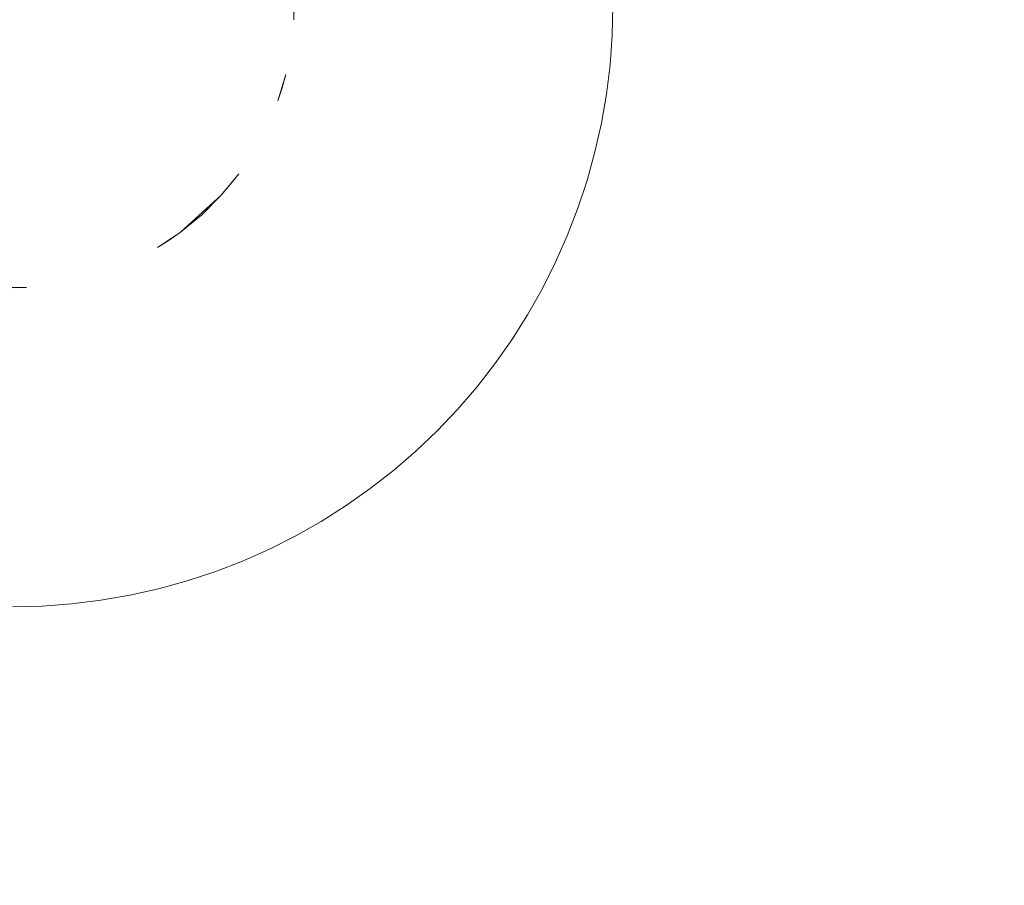
# Model space of a CAD drawing. Extents: x -1699 to 871, y -1249 to 677.
# Drawn here: x 39 to 66, y -10 to 14 of the extents above; entities that cross this region are included whole.
import ezdxf

# ---------------------------------------------------------------- set-up
doc = ezdxf.new("R2010")
doc.units = 0
doc.header["$LTSCALE"] = 500
doc.header["$MEASUREMENT"] = 0
doc.layers.add('BESCO_AKRYL', color=7, linetype='Continuous')
doc.layers.add('BESCO_KOREK', color=7, linetype='Continuous')

msp = doc.modelspace()

# ---------------------------------------------------------------- linework, layer by layer
at = {"layer": 'BESCO_AKRYL', "lineweight": 0}
for points, invisible_edges in [([(528.762, -214.786, -146.761), (522.948, -206.806, -146.984), (-489.96, 119.211, -146.984), (-497.395, 115.026, -146.86)], 15), ([(576.955, 118.339, -146.984), (-489.96, 119.211, -146.984), (522.948, -206.806, -146.984), (546.238, -191.077, -146.984)], 15), ([(534.46, -222.683, -145.756), (528.762, -214.786, -146.761), (-497.395, 115.026, -146.86), (-504.732, 110.856, -145.912)], 15), ([(539.957, -230.357, -143.989), (534.46, -222.683, -145.756), (-504.732, 110.856, -145.912), (-511.85, 106.789, -144.161)], 15), ([(-527.902, 110.059, -163.177), (568.831, -254.93, -163.177), (575.341, -263.864, -162.954), (-536.226, 105.373, -163.053)], 15), ([(568.831, -254.93, -163.177), (-527.902, 110.059, -163.177), (629.295, 109.082, -163.177), (594.906, -237.321, -163.177)], 15), ([(545.17, -237.675, -141.491), (539.957, -230.357, -143.989), (-511.85, 106.789, -144.161), (-518.629, 102.906, -141.643)], 15), ([(-536.226, 105.373, -163.053), (575.341, -263.864, -162.954), (581.72, -272.705, -161.949), (-544.44, 100.705, -162.105)], 15), ([(550.023, -244.507, -138.305), (545.17, -237.675, -141.491), (-518.629, 102.906, -141.643), (-524.957, 99.289, -138.405)], 15), ([(-544.44, 100.705, -162.105), (581.72, -272.705, -161.949), (587.874, -281.296, -160.182), (-552.41, 96.151, -160.354)], 15), ([(554.443, -250.738, -134.48), (550.023, -244.507, -138.305), (-524.957, 99.289, -138.405), (-530.728, 96.009, -134.506)], 15), ([(-552.41, 96.151, -160.354), (587.874, -281.296, -160.182), (593.71, -289.489, -157.684), (-559.999, 91.804, -157.836)], 15), ([(558.364, -256.257, -130.078), (554.443, -250.738, -134.48), (-530.728, 96.009, -134.506), (-535.846, 93.134, -130.016)], 7), ([(561.729, -260.97, -125.166), (558.364, -256.257, -130.078), (-535.846, 93.134, -130.016), (-540.227, 90.722, -125.014)], 15), ([(-559.999, 91.804, -157.836), (593.71, -289.489, -157.684), (599.143, -297.138, -154.498), (-567.083, 87.754, -154.598)], 15), ([(564.486, -264.796, -119.819), (561.729, -260.97, -125.166), (-540.227, 90.722, -125.014), (-543.798, 88.821, -119.585)], 15), ([(564.486, -264.796, -119.819), (-543.798, 88.821, -119.585), (-546.501, 87.467, -113.822), (566.596, -267.67, -114.118)], 15), ([(-567.083, 87.754, -154.598), (599.143, -297.138, -154.498), (604.091, -304.114, -150.673), (-573.544, 84.083, -150.699)], 15), ([(693.71, -412.251, 257.857), (566.596, -267.67, -114.118), (-546.501, 87.467, -113.822), (-730.624, 26.529, 278.533)], 15), ([(-573.544, 84.083, -150.699), (604.091, -304.114, -150.673), (608.481, -310.292, -146.271), (-579.274, 80.864, -146.209)], 11), ([(-579.274, 80.864, -146.209), (608.481, -310.292, -146.271), (612.248, -315.569, -141.359), (-584.178, 78.164, -141.207)], 15), ([(-584.178, 78.164, -141.207), (612.248, -315.569, -141.359), (615.335, -319.852, -136.012), (-588.176, 76.035, -135.778)], 15), ([(-591.203, 74.52, -130.015), (-588.176, 76.035, -135.778), (615.335, -319.852, -136.012), (617.697, -323.07, -130.311)], 15), ([(-591.203, 74.52, -130.015), (617.697, -323.07, -130.311), (730.483, -461.467, 262.814), (-767.568, 11.5, 262.814)], 15), ([(695.113, -413.944, 261.008), (694.721, -413.456, 260.276), (-731.271, 26.29, 279.68), (-731.522, 26.188, 280.035)], 15), ([(694.721, -413.456, 260.276), (694.355, -413.009, 259.505), (-731.037, 26.381, 279.311), (-731.271, 26.29, 279.68)], 15), ([(694.355, -413.009, 259.505), (694.018, -412.608, 258.698), (-730.822, 26.461, 278.928), (-731.037, 26.381, 279.311)], 15), ([(694.018, -412.608, 258.698), (693.71, -412.251, 257.857), (-730.624, 26.529, 278.533), (-730.822, 26.461, 278.928)], 15), ([(695.971, -415.04, 262.339), (695.53, -414.474, 261.697), (-731.79, 26.075, 280.374), (-732.072, 25.952, 280.697)], 15), ([(695.53, -414.474, 261.697), (695.113, -413.944, 261.008), (-731.522, 26.188, 280.035), (-731.79, 26.075, 280.374)], 15), ([(696.913, -416.277, 263.476), (696.432, -415.642, 262.933), (-732.37, 25.819, 281.002), (-732.681, 25.676, 281.289)], 7), ([(696.432, -415.642, 262.933), (695.971, -415.04, 262.339), (-732.072, 25.952, 280.697), (-732.37, 25.819, 281.002)], 15), ([(697.922, -417.633, 264.398), (697.41, -416.941, 263.965), (-733.005, 25.524, 281.556), (-733.341, 25.362, 281.802)], 15), ([(697.41, -416.941, 263.965), (696.913, -416.277, 263.476), (-732.681, 25.676, 281.289), (-733.005, 25.524, 281.556)], 15), ([(-733.341, 25.362, 281.802), (-733.687, 25.193, 282.028), (719.663, -447.107, 281.309), (719.121, -446.391, 280.916)], 15), ([(719.121, -446.391, 280.916), (697.922, -417.633, 264.398), (-733.341, 25.362, 281.802), (719.121, -446.391, 280.916)], 15), ([(-734.043, 25.016, 282.232), (-734.407, 24.833, 282.413), (720.831, -448.533, 281.976), (720.234, -447.822, 281.662)], 15), ([(-733.687, 25.193, 282.028), (-734.043, 25.016, 282.232), (720.234, -447.822, 281.662), (719.663, -447.107, 281.309)], 15), ([(-734.407, 24.833, 282.413), (-734.779, 24.643, 282.571), (721.453, -449.24, 282.25), (720.831, -448.533, 281.976)], 15), ([(-735.157, 24.445, 282.706), (-735.539, 24.244, 282.817), (722.767, -450.632, 282.674), (722.099, -449.94, 282.483)], 15), ([(-734.779, 24.643, 282.571), (-735.157, 24.445, 282.706), (722.099, -449.94, 282.483), (721.453, -449.24, 282.25)], 15), ([(-735.539, 24.244, 282.817), (-735.926, 24.038, 282.904), (723.456, -451.313, 282.823), (722.767, -450.632, 282.674)], 15), ([(-735.926, 24.038, 282.904), (-736.315, 23.827, 282.966), (724.163, -451.984, 282.93), (723.456, -451.313, 282.823)], 15), ([(-736.705, 23.614, 283.003), (-737.096, 23.397, 283.016), (725.628, -453.283, 283.016), (724.888, -452.64, 282.994)], 15), ([(-736.315, 23.827, 282.966), (-736.705, 23.614, 283.003), (724.888, -452.64, 282.994), (724.163, -451.984, 282.93)], 15), ([(725.628, -453.283, 283.016), (-737.096, 23.397, 283.016), (-208.432, -238.777, 283.016), (862.536, -569.523, 283.016)], 15), ([(-209.893, -243.563, 266.016), (-824.087, -25.109, 266.016), (-767.568, 11.5, 262.814), (730.483, -461.467, 262.814)], 15)]:
    msp.add_3dface(points, dxfattribs=dict(at, invisible_edges=invisible_edges))
at = {"layer": 'BESCO_KOREK', "lineweight": 0}
for points, invisible_edges in [([(30.683, 13.658, -134.14), (38.8, 6.293, -134.14), (46.156, 14.419, -134.14), (30.683, 13.658, -134.14)], 15), ([(38.8, 6.293, -134.14), (44.159, 8.831, -134.14), (46.156, 14.419, -134.14), (38.8, 6.293, -134.14)], 15), ([(44.159, 8.831, -134.14), (45.713, 11.426, -134.14), (46.156, 14.419, -134.14), (44.159, 8.831, -134.14)], 15), ([(45.713, 11.426, -134.14), (46.082, 12.9, -134.14), (46.156, 14.419, -134.14), (45.713, 11.426, -134.14)], 15), ([(46.082, 12.9, -134.14), (46.156, 13.658, -134.14), (46.156, 14.419, -134.14), (46.082, 12.9, -134.14)], 15), ([(46.156, 14.419, -134.14), (46.156, 13.658, -134.14), (46.156, 13.658, -134.14)], 14), ([(46.156, 13.658, -134.14), (52.865, 13.328, -134.612), (52.882, 14.038, -134.612), (46.166, 14.038, -134.14)], 7), ([(52.865, 13.328, -134.612), (57.562, 13.097, -135.133), (57.586, 14.038, -135.133), (52.882, 14.038, -134.612)], 15), ([(76.418, 12.169, -141.957), (54.918, 13.227, -141.957), (54.938, 14.038, -141.957), (76.463, 14.038, -141.957)], 5), ([(54.918, 13.227, -141.957), (54.918, 13.227, -164.114), (54.938, 14.038, -164.114), (54.938, 14.038, -141.957)], 13), ([(57.562, 13.097, -135.133), (61.687, 12.894, -135.746), (61.715, 14.038, -135.746), (57.586, 14.038, -135.133)], 15), ([(61.687, 12.894, -135.746), (65.259, 12.718, -136.416), (65.292, 14.038, -136.416), (61.715, 14.038, -135.746)], 15), ([(65.259, 12.718, -136.416), (68.299, 12.569, -137.111), (68.335, 14.038, -137.111), (65.292, 14.038, -136.416)], 15), ([(30.683, 13.658, -134.14), (33.218, 8.293, -134.14), (38.8, 6.293, -134.14), (30.683, 13.658, -134.14)], 15), ([(46.082, 12.9, -134.14), (46.128, 13.279, -134.14), (46.156, 13.658, -134.14), (46.082, 12.9, -134.14)], 15), ([(46.128, 13.279, -134.14), (52.813, 12.619, -134.612), (52.865, 13.328, -134.612), (46.156, 13.658, -134.14)], 15), ([(52.813, 12.619, -134.612), (57.493, 12.158, -135.133), (57.562, 13.097, -135.133), (52.865, 13.328, -134.612)], 15), ([(46.082, 12.9, -134.14), (52.726, 11.914, -134.612), (52.813, 12.619, -134.612), (46.128, 13.279, -134.14)], 15), ([(76.28, 10.306, -141.957), (54.858, 12.418, -141.957), (54.918, 13.227, -141.957), (76.418, 12.169, -141.957)], 5), ([(54.858, 12.418, -141.957), (54.858, 12.418, -164.114), (54.918, 13.227, -164.114), (54.918, 13.227, -141.957)], 13), ([(57.493, 12.158, -135.133), (61.603, 11.753, -135.746), (61.687, 12.894, -135.746), (57.562, 13.097, -135.133)], 15), ([(45.713, 11.426, -134.14), (45.934, 12.154, -134.14), (46.082, 12.9, -134.14), (45.713, 11.426, -134.14)], 15), ([(45.934, 12.154, -134.14), (46.017, 12.526, -134.14), (46.082, 12.9, -134.14), (45.934, 12.154, -134.14)], 15), ([(46.017, 12.526, -134.14), (52.604, 11.214, -134.612), (52.726, 11.914, -134.612), (46.082, 12.9, -134.14)], 15), ([(61.603, 11.753, -135.746), (65.162, 11.402, -136.416), (65.259, 12.718, -136.416), (61.687, 12.894, -135.746)], 15), ([(45.934, 12.154, -134.14), (52.449, 10.521, -134.612), (52.604, 11.214, -134.612), (46.017, 12.526, -134.14)], 15), ([(52.726, 11.914, -134.612), (57.378, 11.223, -135.133), (57.493, 12.158, -135.133), (52.813, 12.619, -134.612)], 15), ([(65.162, 11.402, -136.416), (68.191, 11.103, -137.111), (68.299, 12.569, -137.111), (65.259, 12.718, -136.416)], 15), ([(76.052, 8.451, -141.957), (54.759, 11.612, -141.957), (54.858, 12.418, -141.957), (76.28, 10.306, -141.957)], 5), ([(54.759, 11.612, -141.957), (54.759, 11.612, -164.114), (54.858, 12.418, -164.114), (54.858, 12.418, -141.957)], 13), ([(45.934, 12.154, -134.14), (45.713, 11.426, -134.14), (45.713, 11.426, -134.14)], 14), ([(45.832, 11.787, -134.14), (52.26, 9.836, -134.612), (52.449, 10.521, -134.612), (45.934, 12.154, -134.14)], 7), ([(57.378, 11.223, -135.133), (61.463, 10.617, -135.746), (61.603, 11.753, -135.746), (57.493, 12.158, -135.133)], 15), ([(45.713, 11.426, -134.14), (52.037, 9.161, -134.612), (52.26, 9.836, -134.612), (45.832, 11.787, -134.14)], 7), ([(52.604, 11.214, -134.612), (57.217, 10.295, -135.133), (57.378, 11.223, -135.133), (52.726, 11.914, -134.612)], 15), ([(61.463, 10.617, -135.746), (65.001, 10.091, -136.416), (65.162, 11.402, -136.416), (61.603, 11.753, -135.746)], 15), ([(44.159, 8.831, -134.14), (45.064, 10.052, -134.14), (45.713, 11.426, -134.14), (44.159, 8.831, -134.14)], 15), ([(45.064, 10.052, -134.14), (45.422, 10.723, -134.14), (45.713, 11.426, -134.14), (45.064, 10.052, -134.14)], 15), ([(45.422, 10.723, -134.14), (45.576, 11.071, -134.14), (45.713, 11.426, -134.14), (45.422, 10.723, -134.14)], 15), ([(45.576, 11.071, -134.14), (51.781, 8.498, -134.612), (52.037, 9.161, -134.612), (45.713, 11.426, -134.14)], 15), ([(75.732, 6.608, -141.957), (54.62, 10.812, -141.957), (54.759, 11.612, -141.957), (76.052, 8.451, -141.957)], 13), ([(54.62, 10.812, -141.957), (54.62, 10.812, -164.114), (54.759, 11.612, -164.114), (54.759, 11.612, -141.957)], 13), ([(65.001, 10.091, -136.416), (68.011, 9.644, -137.111), (68.191, 11.103, -137.111), (65.162, 11.402, -136.416)], 15), ([(52.449, 10.521, -134.612), (57.011, 9.376, -135.133), (57.217, 10.295, -135.133), (52.604, 11.214, -134.612)], 15), ([(57.217, 10.295, -135.133), (61.268, 9.489, -135.746), (61.463, 10.617, -135.746), (57.378, 11.223, -135.133)], 15), ([(45.422, 10.723, -134.14), (51.494, 7.848, -134.612), (51.781, 8.498, -134.612), (45.576, 11.071, -134.14)], 15), ([(45.064, 10.052, -134.14), (45.251, 10.383, -134.14), (45.422, 10.723, -134.14), (45.064, 10.052, -134.14)], 15), ([(45.251, 10.383, -134.14), (51.175, 7.213, -134.612), (51.494, 7.848, -134.612), (45.422, 10.723, -134.14)], 15), ([(75.323, 4.785, -141.957), (54.443, 10.02, -141.957), (54.62, 10.812, -141.957), (75.732, 6.608, -141.957)], 13), ([(54.443, 10.02, -141.957), (54.443, 10.02, -164.114), (54.62, 10.812, -164.114), (54.62, 10.812, -141.957)], 13), ([(61.268, 9.489, -135.746), (64.775, 8.791, -136.416), (65.001, 10.091, -136.416), (61.463, 10.617, -135.746)], 15), ([(45.064, 10.052, -134.14), (50.825, 6.596, -134.612), (51.175, 7.213, -134.612), (45.251, 10.383, -134.14)], 15), ([(52.26, 9.836, -134.612), (56.76, 8.468, -135.133), (57.011, 9.376, -135.133), (52.449, 10.521, -134.612)], 15), ([(44.159, 8.831, -134.14), (44.641, 9.42, -134.14), (45.064, 10.052, -134.14), (44.159, 8.831, -134.14)], 15), ([(44.641, 9.42, -134.14), (44.86, 9.73, -134.14), (45.064, 10.052, -134.14), (44.641, 9.42, -134.14)], 15), ([(44.86, 9.73, -134.14), (50.445, 5.995, -134.612), (50.825, 6.596, -134.612), (45.064, 10.052, -134.14)], 15), ([(57.011, 9.376, -135.133), (61.017, 8.372, -135.746), (61.268, 9.489, -135.746), (57.217, 10.295, -135.133)], 15), ([(64.775, 8.791, -136.416), (67.76, 8.196, -137.111), (68.011, 9.644, -137.111), (65.001, 10.091, -136.416)], 15), ([(52.037, 9.161, -134.612), (56.465, 7.574, -135.133), (56.76, 8.468, -135.133), (52.26, 9.836, -134.612)], 15), ([(74.825, 2.983, -141.957), (54.227, 9.238, -141.957), (54.443, 10.02, -141.957), (75.323, 4.785, -141.957)], 13), ([(54.227, 9.238, -141.957), (54.227, 9.238, -164.114), (54.443, 10.02, -164.114), (54.443, 10.02, -141.957)], 13), ([(44.641, 9.42, -134.14), (50.036, 5.414, -134.612), (50.445, 5.995, -134.612), (44.86, 9.73, -134.14)], 15), ([(61.017, 8.372, -135.746), (64.486, 7.502, -136.416), (64.775, 8.791, -136.416), (61.268, 9.489, -135.746)], 15), ([(44.641, 9.42, -134.14), (44.159, 8.831, -134.14), (44.159, 8.831, -134.14)], 14), ([(44.407, 9.119, -134.14), (49.599, 4.854, -134.612), (50.036, 5.414, -134.612), (44.641, 9.42, -134.14)], 7), ([(74.239, 1.208, -141.957), (53.972, 8.468, -141.957), (54.227, 9.238, -141.957), (74.825, 2.983, -141.957)], 13), ([(53.972, 8.468, -141.957), (53.972, 8.468, -164.114), (54.227, 9.238, -164.114), (54.227, 9.238, -141.957)], 13), ([(56.76, 8.468, -135.133), (60.712, 7.269, -135.746), (61.017, 8.372, -135.746), (57.011, 9.376, -135.133)], 15), ([(44.159, 8.831, -134.14), (49.136, 4.315, -134.612), (49.599, 4.854, -134.612), (44.407, 9.119, -134.14)], 7), ([(51.781, 8.498, -134.612), (56.127, 6.696, -135.133), (56.465, 7.574, -135.133), (52.037, 9.161, -134.612)], 15), ([(38.8, 6.293, -134.14), (41.732, 7.029, -134.14), (44.159, 8.831, -134.14), (38.8, 6.293, -134.14)], 15), ([(41.732, 7.029, -134.14), (43.034, 7.81, -134.14), (44.159, 8.831, -134.14), (41.732, 7.029, -134.14)], 15), ([(44.159, 8.831, -134.14), (43.034, 7.81, -134.14), (43.034, 7.81, -134.14)], 14), ([(43.622, 8.293, -134.14), (43.897, 8.556, -134.14), (44.159, 8.831, -134.14), (43.622, 8.293, -134.14)], 11), ([(43.897, 8.556, -134.14), (48.646, 3.8, -134.612), (49.136, 4.315, -134.612), (44.159, 8.831, -134.14)], 15), ([(64.486, 7.502, -136.416), (67.439, 6.762, -137.111), (67.76, 8.196, -137.111), (64.775, 8.791, -136.416)], 15), ([(43.622, 8.293, -134.14), (48.132, 3.311, -134.612), (48.646, 3.8, -134.612), (43.897, 8.556, -134.14)], 15), ([(51.494, 7.848, -134.612), (55.745, 5.836, -135.133), (56.127, 6.696, -135.133), (51.781, 8.498, -134.612)], 15), ([(73.567, -0.536, -141.957), (53.68, 7.711, -141.957), (53.972, 8.468, -141.957), (74.239, 1.208, -141.957)], 5), ([(53.68, 7.711, -141.957), (53.68, 7.711, -164.114), (53.972, 8.468, -164.114), (53.972, 8.468, -141.957)], 13), ([(56.465, 7.574, -135.133), (60.353, 6.182, -135.746), (60.712, 7.269, -135.746), (56.76, 8.468, -135.133)], 15), ([(33.218, 8.293, -134.14), (35.81, 6.737, -134.14), (38.8, 6.293, -134.14), (33.218, 8.293, -134.14)], 15), ([(43.034, 7.81, -134.14), (43.334, 8.044, -134.14), (43.622, 8.293, -134.14), (43.034, 7.81, -134.14)], 11), ([(43.334, 8.044, -134.14), (47.595, 2.847, -134.612), (48.132, 3.311, -134.612), (43.622, 8.293, -134.14)], 15), ([(60.712, 7.269, -135.746), (64.135, 6.229, -136.416), (64.486, 7.502, -136.416), (61.017, 8.372, -135.746)], 15), ([(43.034, 7.81, -134.14), (47.035, 2.409, -134.612), (47.595, 2.847, -134.612), (43.334, 8.044, -134.14)], 15), ([(41.732, 7.029, -134.14), (42.402, 7.387, -134.14), (43.034, 7.81, -134.14), (41.732, 7.029, -134.14)], 15), ([(43.034, 7.81, -134.14), (42.402, 7.387, -134.14), (42.402, 7.387, -134.14)], 14), ([(42.402, 7.387, -134.14), (45.855, 1.62, -134.612), (46.455, 2.001, -134.612), (42.723, 7.59, -134.14)], 7), ([(42.723, 7.59, -134.14), (46.455, 2.001, -134.612), (47.035, 2.409, -134.612), (43.034, 7.81, -134.14)], 7), ([(51.175, 7.213, -134.612), (55.322, 4.994, -135.133), (55.745, 5.836, -135.133), (51.494, 7.848, -134.612)], 15), ([(72.811, -2.245, -141.957), (53.352, 6.969, -141.957), (53.68, 7.711, -141.957), (73.567, -0.536, -141.957)], 5), ([(53.352, 6.969, -141.957), (53.352, 6.969, -164.114), (53.68, 7.711, -164.114), (53.68, 7.711, -141.957)], 13), ([(41.732, 7.029, -134.14), (42.071, 7.2, -134.14), (42.402, 7.387, -134.14), (41.732, 7.029, -134.14)], 15), ([(42.071, 7.2, -134.14), (45.237, 1.27, -134.612), (45.855, 1.62, -134.612), (42.402, 7.387, -134.14)], 15), ([(56.127, 6.696, -135.133), (59.942, 5.114, -135.746), (60.353, 6.182, -135.746), (56.465, 7.574, -135.133)], 15), ([(64.135, 6.229, -136.416), (67.047, 5.345, -137.111), (67.439, 6.762, -137.111), (64.486, 7.502, -136.416)], 15), ([(41.732, 7.029, -134.14), (44.603, 0.951, -134.612), (45.237, 1.27, -134.612), (42.071, 7.2, -134.14)], 15), ([(50.825, 6.596, -134.612), (54.859, 4.175, -135.133), (55.322, 4.994, -135.133), (51.175, 7.213, -134.612)], 15), ([(60.353, 6.182, -135.746), (63.721, 4.976, -136.416), (64.135, 6.229, -136.416), (60.712, 7.269, -135.746)], 15), ([(38.8, 6.293, -134.14), (40.302, 6.516, -134.14), (41.732, 7.029, -134.14), (38.8, 6.293, -134.14)], 15), ([(40.302, 6.516, -134.14), (41.029, 6.737, -134.14), (41.732, 7.029, -134.14), (40.302, 6.516, -134.14)], 15), ([(41.029, 6.737, -134.14), (41.384, 6.875, -134.14), (41.732, 7.029, -134.14), (41.029, 6.737, -134.14)], 15), ([(41.029, 6.737, -134.14), (43.292, 0.407, -134.612), (43.954, 0.662, -134.612), (41.384, 6.875, -134.14)], 15), ([(41.384, 6.875, -134.14), (43.954, 0.662, -134.612), (44.603, 0.951, -134.612), (41.732, 7.029, -134.14)], 15), ([(71.971, -3.915, -141.957), (52.987, 6.243, -141.957), (53.352, 6.969, -141.957), (72.811, -2.245, -141.957)], 5), ([(52.987, 6.243, -141.957), (52.987, 6.243, -164.114), (53.352, 6.969, -164.114), (53.352, 6.969, -141.957)], 13), ([(35.81, 6.737, -134.14), (37.283, 6.368, -134.14), (38.8, 6.293, -134.14), (35.81, 6.737, -134.14)], 15), ([(38.8, 6.293, -134.14), (39.556, 6.368, -134.14), (40.302, 6.516, -134.14), (38.8, 6.293, -134.14)], 15), ([(39.556, 6.368, -134.14), (39.931, 6.433, -134.14), (40.302, 6.516, -134.14), (39.556, 6.368, -134.14)], 15), ([(39.931, 6.433, -134.14), (41.241, -0.161, -134.612), (41.934, -0.006, -134.612), (40.302, 6.516, -134.14)], 15), ([(40.302, 6.516, -134.14), (40.668, 6.618, -134.14), (41.029, 6.737, -134.14), (40.302, 6.516, -134.14)], 15), ([(40.302, 6.516, -134.14), (41.934, -0.006, -134.612), (42.618, 0.184, -134.612), (40.668, 6.618, -134.14)], 15), ([(40.668, 6.618, -134.14), (42.618, 0.184, -134.612), (43.292, 0.407, -134.612), (41.029, 6.737, -134.14)], 15), ([(50.445, 5.995, -134.612), (54.356, 3.379, -135.133), (54.859, 4.175, -135.133), (50.825, 6.596, -134.612)], 15), ([(55.745, 5.836, -135.133), (59.479, 4.068, -135.746), (59.942, 5.114, -135.746), (56.127, 6.696, -135.133)], 15), ([(37.283, 6.368, -134.14), (38.04, 6.293, -134.14), (38.8, 6.293, -134.14), (37.283, 6.368, -134.14)], 15), ([(38.8, 6.293, -134.14), (38.04, 6.293, -134.14), (38.04, 6.293, -134.14)], 14), ([(38.42, 6.284, -134.14), (38.42, -0.44, -134.612), (39.129, -0.422, -134.612), (38.8, 6.293, -134.14)], 7), ([(38.8, 6.293, -134.14), (39.179, 6.321, -134.14), (39.556, 6.368, -134.14), (38.8, 6.293, -134.14)], 15), ([(38.8, 6.293, -134.14), (39.129, -0.422, -134.612), (39.837, -0.37, -134.612), (39.179, 6.321, -134.14)], 15), ([(39.179, 6.321, -134.14), (39.837, -0.37, -134.612), (40.542, -0.283, -134.612), (39.556, 6.368, -134.14)], 15), ([(39.556, 6.368, -134.14), (40.542, -0.283, -134.612), (41.241, -0.161, -134.612), (39.931, 6.433, -134.14)], 15), ([(71.051, -5.54, -141.957), (52.588, 5.537, -141.957), (52.987, 6.243, -141.957), (71.971, -3.915, -141.957)], 5), ([(52.588, 5.537, -141.957), (52.588, 5.537, -164.114), (52.987, 6.243, -164.114), (52.987, 6.243, -141.957)], 13), ([(50.036, 5.414, -134.612), (53.814, 2.61, -135.133), (54.356, 3.379, -135.133), (50.445, 5.995, -134.612)], 15), ([(59.942, 5.114, -135.746), (63.246, 3.745, -136.416), (63.721, 4.976, -136.416), (60.353, 6.182, -135.746)], 15), ([(63.721, 4.976, -136.416), (66.586, 3.949, -137.111), (67.047, 5.345, -137.111), (64.135, 6.229, -136.416)], 15), ([(55.322, 4.994, -135.133), (58.965, 3.046, -135.746), (59.479, 4.068, -135.746), (55.745, 5.836, -135.133)], 15), ([(70.052, -7.12, -141.957), (52.154, 4.852, -141.957), (52.588, 5.537, -141.957), (71.051, -5.54, -141.957)], 5), ([(52.154, 4.852, -141.957), (52.154, 4.852, -164.114), (52.588, 5.537, -164.114), (52.588, 5.537, -141.957)], 13), ([(49.599, 4.854, -134.612), (53.235, 1.867, -135.133), (53.814, 2.61, -135.133), (50.036, 5.414, -134.612)], 15), ([(54.859, 4.175, -135.133), (58.401, 2.05, -135.746), (58.965, 3.046, -135.746), (55.322, 4.994, -135.133)], 15), ([(59.479, 4.068, -135.746), (62.712, 2.537, -136.416), (63.246, 3.745, -136.416), (59.942, 5.114, -135.746)], 15), ([(63.246, 3.745, -136.416), (66.058, 2.578, -137.111), (66.586, 3.949, -137.111), (63.721, 4.976, -136.416)], 15), ([(49.136, 4.315, -134.612), (52.621, 1.154, -135.133), (53.235, 1.867, -135.133), (49.599, 4.854, -134.612)], 15), ([(68.977, -8.649, -141.957), (51.687, 4.188, -141.957), (52.154, 4.852, -141.957), (70.052, -7.12, -141.957)], 5), ([(51.687, 4.188, -141.957), (51.687, 4.188, -164.114), (52.154, 4.852, -164.114), (52.154, 4.852, -141.957)], 13), ([(48.646, 3.8, -134.612), (51.972, 0.472, -135.133), (52.621, 1.154, -135.133), (49.136, 4.315, -134.612)], 15), ([(67.828, -10.122, -141.957), (51.188, 3.548, -141.957), (51.687, 4.188, -141.957), (68.977, -8.649, -141.957)], 13), ([(51.188, 3.548, -141.957), (51.188, 3.548, -164.114), (51.687, 4.188, -164.114), (51.687, 4.188, -141.957)], 13), ([(54.356, 3.379, -135.133), (57.789, 1.083, -135.746), (58.401, 2.05, -135.746), (54.859, 4.175, -135.133)], 15), ([(58.965, 3.046, -135.746), (62.119, 1.358, -136.416), (62.712, 2.537, -136.416), (59.479, 4.068, -135.746)], 15), ([(48.132, 3.311, -134.612), (51.291, -0.178, -135.133), (51.972, 0.472, -135.133), (48.646, 3.8, -134.612)], 15), ([(66.608, -11.537, -141.957), (50.659, 2.934, -141.957), (51.188, 3.548, -141.957), (67.828, -10.122, -141.957)], 13), ([(50.659, 2.934, -141.957), (50.659, 2.934, -164.114), (51.188, 3.548, -164.114), (51.188, 3.548, -141.957)], 13), ([(62.712, 2.537, -136.416), (65.463, 1.235, -137.111), (66.058, 2.578, -137.111), (63.246, 3.745, -136.416)], 15), ([(47.595, 2.847, -134.612), (50.578, -0.792, -135.133), (51.291, -0.178, -135.133), (48.132, 3.311, -134.612)], 15), ([(53.814, 2.61, -135.133), (57.131, 0.147, -135.746), (57.789, 1.083, -135.746), (54.356, 3.379, -135.133)], 15), ([(58.401, 2.05, -135.746), (61.469, 0.209, -136.416), (62.119, 1.358, -136.416), (58.965, 3.046, -135.746)], 15), ([(47.035, 2.409, -134.612), (49.837, -1.372, -135.133), (50.578, -0.792, -135.133), (47.595, 2.847, -134.612)], 15), ([(65.321, -12.891, -141.957), (50.1, 2.346, -141.957), (50.659, 2.934, -141.957), (66.608, -11.537, -141.957)], 5), ([(50.1, 2.346, -141.957), (50.1, 2.346, -164.114), (50.659, 2.934, -164.114), (50.659, 2.934, -141.957)], 12), ([(53.235, 1.867, -135.133), (56.427, -0.756, -135.746), (57.131, 0.147, -135.746), (53.814, 2.61, -135.133)], 15), ([(62.119, 1.358, -136.416), (64.803, -0.078, -137.111), (65.463, 1.235, -137.111), (62.712, 2.537, -136.416)], 15), ([(65.463, 1.235, -137.111), (67.751, 0.151, -137.796), (68.396, 1.608, -137.796), (66.058, 2.578, -137.111)], 15), ([(46.455, 2.001, -134.612), (49.068, -1.914, -135.133), (49.837, -1.372, -135.133), (47.035, 2.409, -134.612)], 15), ([(63.968, -14.179, -141.957), (49.513, 1.787, -141.957), (50.1, 2.346, -141.957), (65.321, -12.891, -141.957)], 5), ([(49.513, 1.787, -141.957), (49.513, 1.787, -164.114), (50.1, 2.346, -164.114), (50.1, 2.346, -141.957)], 13), ([(45.855, 1.62, -134.612), (48.273, -2.418, -135.133), (49.068, -1.914, -135.133), (46.455, 2.001, -134.612)], 15), ([(57.789, 1.083, -135.746), (60.763, -0.906, -136.416), (61.469, 0.209, -136.416), (58.401, 2.05, -135.746)], 15), ([(62.554, -15.401, -141.957), (48.899, 1.256, -141.957), (49.513, 1.787, -141.957), (63.968, -14.179, -141.957)], 5), ([(48.899, 1.256, -141.957), (48.899, 1.256, -164.114), (49.513, 1.787, -164.114), (49.513, 1.787, -141.957)], 13), ([(52.621, 1.154, -135.133), (55.681, -1.622, -135.746), (56.427, -0.756, -135.746), (53.235, 1.867, -135.133)], 15), ([(45.237, 1.27, -134.612), (47.454, -2.883, -135.133), (48.273, -2.418, -135.133), (45.855, 1.62, -134.612)], 15), ([(61.469, 0.209, -136.416), (64.079, -1.358, -137.111), (64.803, -0.078, -137.111), (62.119, 1.358, -136.416)], 15), ([(44.603, 0.951, -134.612), (46.614, -3.306, -135.133), (47.454, -2.883, -135.133), (45.237, 1.27, -134.612)], 15), ([(61.082, -16.551, -141.957), (48.26, 0.758, -141.957), (48.899, 1.256, -141.957), (62.554, -15.401, -141.957)], 5), ([(48.26, 0.758, -141.957), (48.26, 0.758, -164.114), (48.899, 1.256, -164.114), (48.899, 1.256, -141.957)], 13), ([(51.972, 0.472, -135.133), (54.892, -2.451, -135.746), (55.681, -1.622, -135.746), (52.621, 1.154, -135.133)], 15), ([(64.803, -0.078, -137.111), (67.035, -1.273, -137.796), (67.751, 0.151, -137.796), (65.463, 1.235, -137.111)], 15), ([(43.954, 0.662, -134.612), (45.754, -3.687, -135.133), (46.614, -3.306, -135.133), (44.603, 0.951, -134.612)], 15), ([(57.131, 0.147, -135.746), (60.003, -1.986, -136.416), (60.763, -0.906, -136.416), (57.789, 1.083, -135.746)], 15), ([(43.292, 0.407, -134.612), (44.876, -4.026, -135.133), (45.754, -3.687, -135.133), (43.954, 0.662, -134.612)], 15), ([(59.556, -17.627, -141.957), (47.597, 0.29, -141.957), (48.26, 0.758, -141.957), (61.082, -16.551, -141.957)], 5), ([(47.597, 0.29, -141.957), (47.597, 0.29, -164.114), (48.26, 0.758, -164.114), (48.26, 0.758, -141.957)], 13), ([(42.618, 0.184, -134.612), (43.983, -4.322, -135.133), (44.876, -4.026, -135.133), (43.292, 0.407, -134.612)], 15), ([(57.978, -18.627, -141.957), (46.912, -0.145, -141.957), (47.597, 0.29, -141.957), (59.556, -17.627, -141.957)], 13), ([(46.912, -0.145, -141.957), (46.912, -0.145, -164.114), (47.597, 0.29, -164.114), (47.597, 0.29, -141.957)], 13), ([(51.291, -0.178, -135.133), (54.064, -3.241, -135.746), (54.892, -2.451, -135.746), (51.972, 0.472, -135.133)], 15), ([(41.934, -0.006, -134.612), (43.077, -4.572, -135.133), (43.983, -4.322, -135.133), (42.618, 0.184, -134.612)], 15), ([(56.427, -0.756, -135.746), (59.192, -3.027, -136.416), (60.003, -1.986, -136.416), (57.131, 0.147, -135.746)], 15), ([(60.763, -0.906, -136.416), (63.293, -2.599, -137.111), (64.079, -1.358, -137.111), (61.469, 0.209, -136.416)], 15), ([(40.542, -0.283, -134.612), (41.232, -4.94, -135.133), (42.159, -4.779, -135.133), (41.241, -0.161, -134.612)], 15), ([(41.241, -0.161, -134.612), (42.159, -4.779, -135.133), (43.077, -4.572, -135.133), (41.934, -0.006, -134.612)], 15), ([(56.353, -19.549, -141.957), (46.206, -0.545, -141.957), (46.912, -0.145, -141.957), (57.978, -18.627, -141.957)], 13), ([(46.206, -0.545, -141.957), (46.206, -0.545, -164.114), (46.912, -0.145, -164.114), (46.912, -0.145, -141.957)], 13), ([(50.578, -0.792, -135.133), (53.198, -3.989, -135.746), (54.064, -3.241, -135.746), (51.291, -0.178, -135.133)], 15), ([(64.079, -1.358, -137.111), (66.25, -2.66, -137.796), (67.035, -1.273, -137.796), (64.803, -0.078, -137.111)], 15), ([(38.42, -0.44, -134.612), (38.42, -5.148, -135.133), (39.36, -5.125, -135.133), (39.129, -0.422, -134.612)], 15), ([(39.129, -0.422, -134.612), (39.36, -5.125, -135.133), (40.298, -5.056, -135.133), (39.837, -0.37, -134.612)], 15), ([(39.837, -0.37, -134.612), (40.298, -5.056, -135.133), (41.232, -4.94, -135.133), (40.542, -0.283, -134.612)], 15), ([(54.685, -20.389, -141.957), (45.482, -0.909, -141.957), (46.206, -0.545, -141.957), (56.353, -19.549, -141.957)], 5), ([(45.482, -0.909, -141.957), (45.482, -0.909, -164.114), (46.206, -0.545, -164.114), (46.206, -0.545, -141.957)], 13), ([(49.837, -1.372, -135.133), (52.297, -4.692, -135.746), (53.198, -3.989, -135.746), (50.578, -0.792, -135.133)], 15), ([(55.681, -1.622, -135.746), (58.33, -4.026, -136.416), (59.192, -3.027, -136.416), (56.427, -0.756, -135.746)], 15), ([(52.978, -21.146, -141.957), (44.741, -1.238, -141.957), (45.482, -0.909, -141.957), (54.685, -20.389, -141.957)], 5), ([(44.741, -1.238, -141.957), (44.741, -1.238, -164.114), (45.482, -0.909, -164.114), (45.482, -0.909, -141.957)], 13), ([(60.003, -1.986, -136.416), (62.448, -3.802, -137.111), (63.293, -2.599, -137.111), (60.763, -0.906, -136.416)], 15), ([(51.236, -21.819, -141.957), (43.984, -1.531, -141.957), (44.741, -1.238, -141.957), (52.978, -21.146, -141.957)], 13), ([(43.984, -1.531, -141.957), (43.984, -1.531, -164.114), (44.741, -1.238, -164.114), (44.741, -1.238, -141.957)], 13), ([(49.463, -22.406, -141.957), (43.215, -1.785, -141.957), (43.984, -1.531, -141.957), (51.236, -21.819, -141.957)], 5), ([(43.215, -1.785, -141.957), (43.215, -1.785, -164.114), (43.984, -1.531, -164.114), (43.984, -1.531, -141.957)], 13), ([(49.068, -1.914, -135.133), (51.362, -5.352, -135.746), (52.297, -4.692, -135.746), (49.837, -1.372, -135.133)], 15), ([(54.892, -2.451, -135.746), (57.421, -4.983, -136.416), (58.33, -4.026, -136.416), (55.681, -1.622, -135.746)], 15), ([(63.293, -2.599, -137.111), (65.398, -4.007, -137.796), (66.25, -2.66, -137.796), (64.079, -1.358, -137.111)], 15), ([(47.664, -22.904, -141.957), (42.433, -2.002, -141.957), (43.215, -1.785, -141.957), (49.463, -22.406, -141.957)], 5), ([(42.433, -2.002, -141.957), (42.433, -2.002, -164.114), (43.215, -1.785, -164.114), (43.215, -1.785, -141.957)], 13), ([(45.842, -23.314, -141.957), (41.642, -2.179, -141.957), (42.433, -2.002, -141.957), (47.664, -22.904, -141.957)], 5), ([(41.642, -2.179, -141.957), (41.642, -2.179, -164.114), (42.433, -2.002, -164.114), (42.433, -2.002, -141.957)], 13), ([(48.273, -2.418, -135.133), (50.396, -5.964, -135.746), (51.362, -5.352, -135.746), (49.068, -1.914, -135.133)], 15), ([(59.192, -3.027, -136.416), (61.545, -4.959, -137.111), (62.448, -3.802, -137.111), (60.003, -1.986, -136.416)], 15), ([(40.286, -24, -141.957), (39.23, -2.477, -141.957), (40.039, -2.418, -141.957), (42.149, -23.862, -141.957)], 5), ([(39.23, -2.477, -141.957), (39.23, -2.477, -164.114), (40.039, -2.418, -164.114), (40.039, -2.418, -141.957)], 13), ([(42.149, -23.862, -141.957), (40.039, -2.418, -141.957), (40.843, -2.318, -141.957), (44.002, -23.633, -141.957)], 13), ([(40.039, -2.418, -141.957), (40.039, -2.418, -164.114), (40.843, -2.318, -164.114), (40.843, -2.318, -141.957)], 13), ([(44.002, -23.633, -141.957), (40.843, -2.318, -141.957), (41.642, -2.179, -141.957), (45.842, -23.314, -141.957)], 5), ([(40.843, -2.318, -141.957), (40.843, -2.318, -164.114), (41.642, -2.179, -164.114), (41.642, -2.179, -141.957)], 13), ([(47.454, -2.883, -135.133), (49.401, -6.528, -135.746), (50.396, -5.964, -135.746), (48.273, -2.418, -135.133)], 15), ([(38.42, -24.046, -141.957), (38.42, -2.497, -141.957), (39.23, -2.477, -141.957), (40.286, -24, -141.957)], 5), ([(38.42, -2.497, -141.957), (38.42, -2.497, -164.114), (39.23, -2.477, -164.114), (39.23, -2.477, -141.957)], 13), ([(54.064, -3.241, -135.746), (56.466, -5.894, -136.416), (57.421, -4.983, -136.416), (54.892, -2.451, -135.746)], 15), ([(62.448, -3.802, -137.111), (64.481, -5.31, -137.796), (65.398, -4.007, -137.796), (63.293, -2.599, -137.111)], 15), ([(65.398, -4.007, -137.796), (67.093, -5.141, -138.44), (67.998, -3.709, -138.44), (66.25, -2.66, -137.796)], 15), ([(46.614, -3.306, -135.133), (48.38, -7.043, -135.746), (49.401, -6.528, -135.746), (47.454, -2.883, -135.133)], 15), ([(53.198, -3.989, -135.746), (55.467, -6.756, -136.416), (56.466, -5.894, -136.416), (54.064, -3.241, -135.746)], 15), ([(58.33, -4.026, -136.416), (60.586, -6.073, -137.111), (61.545, -4.959, -137.111), (59.192, -3.027, -136.416)], 15), ([(45.754, -3.687, -135.133), (47.335, -7.506, -135.746), (48.38, -7.043, -135.746), (46.614, -3.306, -135.133)], 15), ([(44.876, -4.026, -135.133), (46.268, -7.918, -135.746), (47.335, -7.506, -135.746), (45.754, -3.687, -135.133)], 15), ([(43.983, -4.322, -135.133), (45.182, -8.277, -135.746), (46.268, -7.918, -135.746), (44.876, -4.026, -135.133)], 15), ([(52.297, -4.692, -135.746), (54.427, -7.568, -136.416), (55.467, -6.756, -136.416), (53.198, -3.989, -135.746)], 15), ([(57.421, -4.983, -136.416), (59.573, -7.137, -137.111), (60.586, -6.073, -137.111), (58.33, -4.026, -136.416)], 15), ([(61.545, -4.959, -137.111), (63.501, -6.568, -137.796), (64.481, -5.31, -137.796), (62.448, -3.802, -137.111)], 15), ([(64.481, -5.31, -137.796), (66.118, -6.526, -138.44), (67.093, -5.141, -138.44), (65.398, -4.007, -137.796)], 15), ([(43.077, -4.572, -135.133), (44.08, -8.583, -135.746), (45.182, -8.277, -135.746), (43.983, -4.322, -135.133)], 15), ([(42.159, -4.779, -135.133), (42.964, -8.834, -135.746), (44.08, -8.583, -135.746), (43.077, -4.572, -135.133)], 15), ([(41.232, -4.94, -135.133), (41.838, -9.029, -135.746), (42.964, -8.834, -135.746), (42.159, -4.779, -135.133)], 15), ([(51.362, -5.352, -135.746), (53.349, -8.328, -136.416), (54.427, -7.568, -136.416), (52.297, -4.692, -135.746)], 15), ([(38.42, -5.148, -135.133), (38.42, -9.282, -135.746), (39.563, -9.253, -135.746), (39.36, -5.125, -135.133)], 15), ([(39.36, -5.125, -135.133), (39.563, -9.253, -135.746), (40.703, -9.169, -135.746), (40.298, -5.056, -135.133)], 15), ([(40.298, -5.056, -135.133), (40.703, -9.169, -135.746), (41.838, -9.029, -135.746), (41.232, -4.94, -135.133)], 15), ([(56.466, -5.894, -136.416), (58.51, -8.151, -137.111), (59.573, -7.137, -137.111), (57.421, -4.983, -136.416)], 15), ([(60.586, -6.073, -137.111), (62.461, -7.774, -137.796), (63.501, -6.568, -137.796), (61.545, -4.959, -137.111)], 15), ([(50.396, -5.964, -135.746), (52.235, -9.035, -136.416), (53.349, -8.328, -136.416), (51.362, -5.352, -135.746)], 15), ([(63.501, -6.568, -137.796), (65.077, -7.862, -138.44), (66.118, -6.526, -138.44), (64.481, -5.31, -137.796)], 15), ([(55.467, -6.756, -136.416), (57.398, -9.111, -137.111), (58.51, -8.151, -137.111), (56.466, -5.894, -136.416)], 15), ([(49.401, -6.528, -135.746), (51.087, -9.685, -136.416), (52.235, -9.035, -136.416), (50.396, -5.964, -135.746)], 15), ([(59.573, -7.137, -137.111), (61.363, -8.929, -137.796), (62.461, -7.774, -137.796), (60.586, -6.073, -137.111)], 15), ([(48.38, -7.043, -135.746), (49.909, -10.279, -136.416), (51.087, -9.685, -136.416), (49.401, -6.528, -135.746)], 15), ([(54.427, -7.568, -136.416), (56.24, -10.015, -137.111), (57.398, -9.111, -137.111), (55.467, -6.756, -136.416)], 15), ([(62.461, -7.774, -137.796), (63.971, -9.145, -138.44), (65.077, -7.862, -138.44), (63.501, -6.568, -137.796)], 15), ([(65.077, -7.862, -138.44), (66.288, -8.857, -139.007), (67.376, -7.46, -139.007), (66.118, -6.526, -138.44)], 15), ([(47.335, -7.506, -135.746), (48.703, -10.814, -136.416), (49.909, -10.279, -136.416), (48.38, -7.043, -135.746)], 15), ([(58.51, -8.151, -137.111), (60.209, -10.028, -137.796), (61.363, -8.929, -137.796), (59.573, -7.137, -137.111)], 15), ([(46.268, -7.918, -135.746), (47.473, -11.289, -136.416), (48.703, -10.814, -136.416), (47.335, -7.506, -135.746)], 15), ([(53.349, -8.328, -136.416), (55.04, -10.862, -137.111), (56.24, -10.015, -137.111), (54.427, -7.568, -136.416)], 15), ([(61.363, -8.929, -137.796), (62.804, -10.371, -138.44), (63.971, -9.145, -138.44), (62.461, -7.774, -137.796)], 15), ([(45.182, -8.277, -135.746), (46.22, -11.704, -136.416), (47.473, -11.289, -136.416), (46.268, -7.918, -135.746)], 15), ([(63.971, -9.145, -138.44), (65.132, -10.197, -139.007), (66.288, -8.857, -139.007), (65.077, -7.862, -138.44)], 15), ([(44.08, -8.583, -135.746), (44.949, -12.056, -136.416), (46.22, -11.704, -136.416), (45.182, -8.277, -135.746)], 15), ([(52.235, -9.035, -136.416), (53.799, -11.647, -137.111), (55.04, -10.862, -137.111), (53.349, -8.328, -136.416)], 15), ([(57.398, -9.111, -137.111), (59.003, -11.069, -137.796), (60.209, -10.028, -137.796), (58.51, -8.151, -137.111)], 15), ([(42.964, -8.834, -135.746), (43.662, -12.345, -136.416), (44.949, -12.056, -136.416), (44.08, -8.583, -135.746)], 15), ([(41.838, -9.029, -135.746), (42.363, -12.571, -136.416), (43.662, -12.345, -136.416), (42.964, -8.834, -135.746)], 15), ([(60.209, -10.028, -137.796), (61.578, -11.539, -138.44), (62.804, -10.371, -138.44), (61.363, -8.929, -137.796)], 15), ([(65.132, -10.197, -139.007), (65.958, -10.947, -139.466), (67.149, -9.564, -139.466), (66.288, -8.857, -139.007)], 15), ([(39.563, -9.253, -135.746), (39.738, -12.83, -136.416), (41.054, -12.732, -136.416), (40.703, -9.169, -135.746)], 15), ([(40.703, -9.169, -135.746), (41.054, -12.732, -136.416), (42.363, -12.571, -136.416), (41.838, -9.029, -135.746)], 15), ([(51.087, -9.685, -136.416), (52.522, -12.373, -137.111), (53.799, -11.647, -137.111), (52.235, -9.035, -136.416)], 15), ([(56.24, -10.015, -137.111), (57.748, -12.05, -137.796), (59.003, -11.069, -137.796), (57.398, -9.111, -137.111)], 15), ([(62.804, -10.371, -138.44), (63.912, -11.481, -139.007), (65.132, -10.197, -139.007), (63.971, -9.145, -138.44)], 15), ([(38.42, -9.282, -135.746), (38.42, -12.862, -136.416), (39.738, -12.83, -136.416), (39.563, -9.253, -135.746)], 15), ([(49.909, -10.279, -136.416), (51.21, -13.033, -137.111), (52.522, -12.373, -137.111), (51.087, -9.685, -136.416)], 15), ([(55.04, -10.862, -137.111), (56.446, -12.968, -137.796), (57.748, -12.05, -137.796), (56.24, -10.015, -137.111)], 15), ([(59.003, -11.069, -137.796), (60.297, -12.647, -138.44), (61.578, -11.539, -138.44), (60.209, -10.028, -137.796)], 15)]:
    msp.add_3dface(points, dxfattribs=dict(at, invisible_edges=invisible_edges))

doc.saveas('drawing.dxf')
